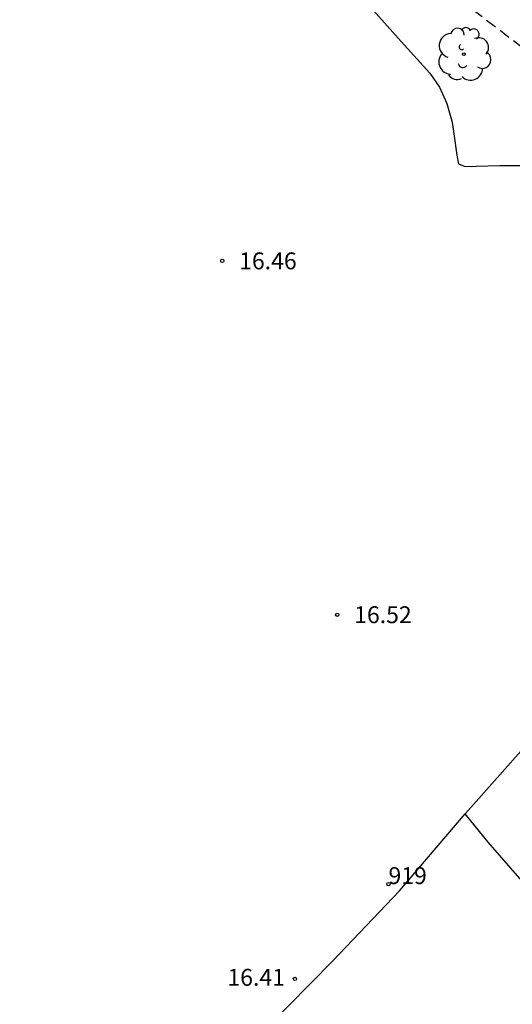
# Model space of a CAD drawing. Units: metres. Extents: x 578894 to 579244, y 4791040 to 4791290.
# Drawn here: x 579011 to 579033, y 4791205 to 4791249 of the extents above; entities that cross this region are included whole.
import ezdxf
from ezdxf.enums import TextEntityAlignment as Align

# ---------------------------------------------------------------- set-up
doc = ezdxf.new("R2010")
doc.units = ezdxf.units.M
doc.header["$MEASUREMENT"] = 0
doc.linetypes.add('TRAZOS_NORMALES', pattern=[0.75, 0.5, -0.25])
for name, color, linetype in [('020194', 31, 'TRAZOS_NORMALES'), ('020204', 9, 'Continuous'), ('020308', 9, 'Continuous'), ('070104', 3, 'Continuous'), ('080204', 152, 'Continuous'), ('080318', 152, 'Continuous'), ('100202', 3, 'Continuous')]:
    doc.layers.add(name, color=color, linetype=linetype)
doc.styles.add('ARIAL', font='arial.ttf', dxfattribs={"height": 1})
doc.styles.get("Standard").update_dxf_attribs({"font": 'arial.ttf'})

# ---------------------------------------------------------------- blocks, each defined once
blk = doc.blocks.new('COTAPU')
blk.add_circle((0, 0), 0.075)
blk = doc.blocks.new('ARBOL')
blk.add_circle((0, 0), 0.0587)
for centre, radius, start, end in [((-0.564, 0.381), 0.532, 92.28, 254.58), ((-0.28, 0.855), 0.3, 359.2878, 173.6078), ((0.097, 0.97), 0.21, 23.1565, 160.4665), ((0.438, 0.881), 0.24, 301.578, 139.328), ((0.656, 0.288), 0.443, 319.8556, 114.7656), ((-0.091, 0.321), 0.12, 119.14, 310.56), ((0.819, -0.249), 0.383, 235.5275, 62.0275), ((-0.556, -0.339), 0.555, 142.64, 266.54), ((-0.039, -0.384), 0.21, 189.64, 323.88), ((0.299, -0.624), 0.532, 224.67, 0.24), ((-0.301, -0.676), 0.45, 213.78, 295.32)]:
    blk.add_arc(centre, radius, start, end)
blk = doc.blocks.new('BloquePortal')
blk.add_circle((0, 0), 0.075)
at = {"flags": 5}
blk.add_attdef('INDICE', text='', height=0.75, dxfattribs=at).set_placement((0, 0), align=Align.MIDDLE_CENTER)

msp = doc.modelspace()

# ---------------------------------------------------------------- linework, layer by layer
at = {"layer": '020194', "elevation": 15.64, "flags": 128}
msp.add_lwpolyline([(578982.585, 4791290.38), (578982.926, 4791290.072), (578983.8, 4791289.216), (578984.675, 4791288.391), (578985.543, 4791287.563), (578986.405, 4791286.736), (578987.306, 4791285.895), (578988.198, 4791285.008), (578989.034, 4791284.231), (578989.932, 4791283.412), (578990.829, 4791282.697), (578991.59, 4791281.994), (578992.497, 4791281.24), (578993.315, 4791280.601), (578994.102, 4791279.947), (578994.873, 4791279.285), (578995.771, 4791278.528), (578996.583, 4791277.826), (578996.721, 4791277.671), (578997.326, 4791277.055), (578997.446, 4791276.868), (578998.045, 4791275.916), (578998.665, 4791275.212), (578999.464, 4791274.504), (579000.392, 4791273.842), (579001.26, 4791273.127), (579002.151, 4791272.429), (579003.158, 4791271.674), (579003.671, 4791271.263), (579004.618, 4791270.504), (579005.563, 4791269.754), (579006.473, 4791268.908), (579007.22, 4791268.225), (579007.955, 4791267.494), (579008.838, 4791266.754), (579009.721, 4791266.057), (579010.709, 4791265.321), (579011.567, 4791264.679), (579012.505, 4791263.922), (579013.298, 4791263.289), (579014.108, 4791262.684), (579014.905, 4791262.049), (579015.881, 4791261.278), (579016.864, 4791260.56), (579017.801, 4791259.872), (579018.747, 4791259.075), (579019.67, 4791258.23), (579020.599, 4791257.411), (579021.535, 4791256.741), (579022.468, 4791256.028), (579023.258, 4791255.4), (579023.788, 4791254.975), (579024.674, 4791254.243), (579025.565, 4791253.458), (579026.445, 4791252.735), (579027.361, 4791252.027), (579028.217, 4791251.247), (579029.216, 4791250.474), (579030.15, 4791249.727), (579030.505, 4791249.421), (579031.476, 4791248.7), (579032.415, 4791247.978), (579033.359, 4791247.253), (579034.347, 4791246.559), (579035.34, 4791245.894), (579036.318, 4791245.236), (579037.034, 4791244.719), (579037.231, 4791244.598), (579038.185, 4791243.97), (579038.913, 4791243.454), (579039.03, 4791243.289), (579039.555, 4791242.305), (579040.008, 4791241.391), (579040.723, 4791240.505), (579041.574, 4791239.706), (579042.531, 4791238.966), (579043.547, 4791238.24), (579044.477, 4791237.425), (579044.684, 4791237.276), (579045.679, 4791236.607), (579046.689, 4791236.029), (579047.45, 4791235.571), (579048.308, 4791234.854), (579049.191, 4791234.192), (579049.777, 4791233.793), (579050.375, 4791233.488), (579050.564, 4791233.374), (579051.583, 4791232.742), (579052.445, 4791232.081), (579052.617, 4791231.909), (579053.196, 4791231.165), (579053.279, 4791230.958), (579053.415, 4791230.343), (579053.547, 4791229.223), (579053.572, 4791228.155), (579053.572, 4791227.032), (579053.572, 4791226.399)], dxfattribs=at)
at = {"layer": '070104', "flags": 128}
for points in [[(579024.935, 4791250.874), (579027.775, 4791247.674), (579029.047, 4791246.262), (579029.475, 4791245.654), (579029.795, 4791244.926), (579030.039, 4791244.086), (579030.123, 4791243.466), (579030.239, 4791242.618), (579030.319, 4791242.238), (579030.563, 4791242.13), (579030.875, 4791242.118), (579031.099, 4791242.13), (579032.147, 4791242.17), (579033.459, 4791242.17)], [(579030.617, 4791213.345), (579030.742, 4791213.491), (579033.318, 4791216.407)], [(579021.538, 4791203.576), (579022.746, 4791204.8), (579024.742, 4791206.816), (579027.694, 4791209.923), (579030.617, 4791213.345)], [(579035.681, 4791207.595), (579034.262, 4791209.079), (579031.638, 4791212.087), (579030.617, 4791213.345)]]:
    msp.add_lwpolyline(points, dxfattribs=at)

# ---------------------------------------------------------------- block references
at = {"layer": '020204', "rotation": 359.9987685839998}
for p in [(579019.825, 4791237.927, 16.459), (579024.933, 4791222.199, 16.519), (579023.052, 4791206.012, 16.415)]:
    msp.add_blockref('COTAPU', p, dxfattribs=at)
at = {"layer": '080204'}
msp.add_blockref('BloquePortal', (579027.207, 4791210.229), dxfattribs=at)
at = {"layer": '100202', "rotation": 359.9987685839998}
msp.add_blockref('ARBOL', (579030.555, 4791247.114), dxfattribs=at)

# ---------------------------------------------------------------- texts
at = {"layer": '020308', "style": 'ARIAL'}
for s, p in [('16.46', (579020.575, 4791237.552)), ('16.52', (579025.683, 4791221.824)), ('16.41', (579020.053, 4791205.708))]:
    msp.add_text(s, height=0.75, rotation=359.9988, dxfattribs=at).set_placement(p)
at = {"layer": '080318', "style": 'ARIAL'}
msp.add_text('919', height=0.75, dxfattribs=at).set_placement((579027.207, 4791210.229))

doc.saveas('drawing.dxf')
